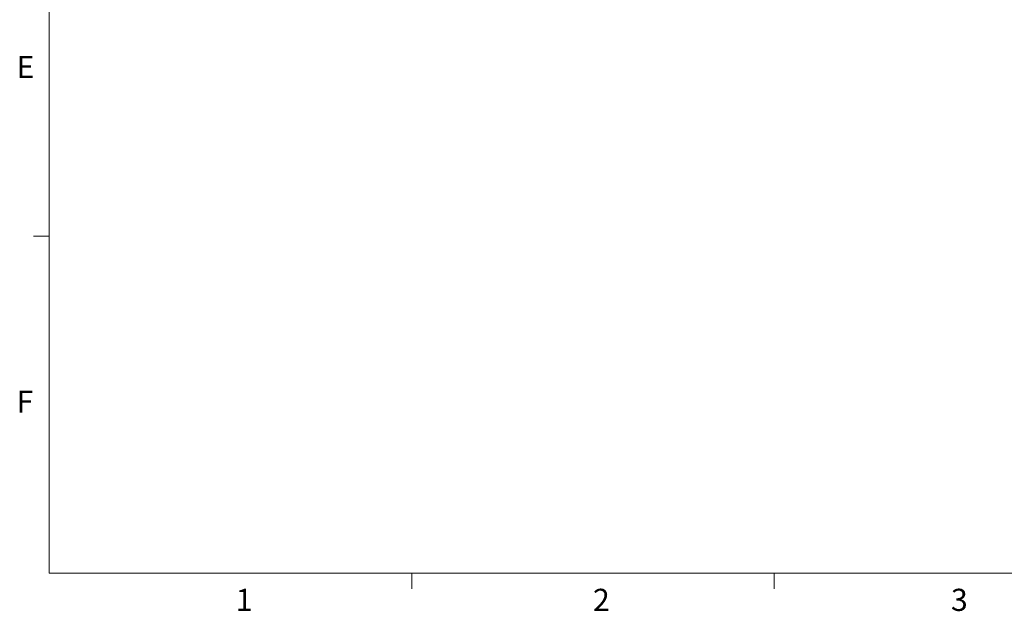
# Model space of a CAD drawing. Units: millimetres. Extents: x 5 to 289, y 4 to 204.
# Drawn here: x 6 to 100, y 4 to 61 of the extents above; entities that cross this region are included whole.
import ezdxf

# ---------------------------------------------------------------- set-up
doc = ezdxf.new("R2010")
doc.units = ezdxf.units.MM
doc.styles.add('SLDTEXTSTYLE0', font='TXT', dxfattribs={"width": 0.605})

msp = doc.modelspace()

# ---------------------------------------------------------------- linework, layer by layer
at = {"color": 7, "linetype": 'Continuous', "lineweight": 0}
for p, q in [((8.691, 201.372), (8.691, 8.115)), ((8.691, 8.115), (285.691, 8.115))]:
    msp.add_line(p, q, dxfattribs=at)
at = {"color": 7, "linetype": 'Continuous', "lineweight": 15}
for p, q in [((8.691, 40.325), (7.191, 40.325)), ((43.316, 8.115), (43.316, 6.615)), ((77.941, 8.115), (77.941, 6.615))]:
    msp.add_line(p, q, dxfattribs=at)

# ---------------------------------------------------------------- texts
at = {"color": 7, "linetype": 'Continuous', "lineweight": 0, "char_height": 2.117, "attachment_point": 1, "style": 'SLDTEXTSTYLE0'}
for s, insert in [('E', (5.591, 57.556)), ('F', (5.591, 25.569)), ('1', (26.51, 6.624)), ('2', (60.624, 6.624)), ('3', (94.808, 6.624))]:
    msp.add_mtext(s, dxfattribs=dict(at, insert=insert))

doc.saveas('drawing.dxf')
